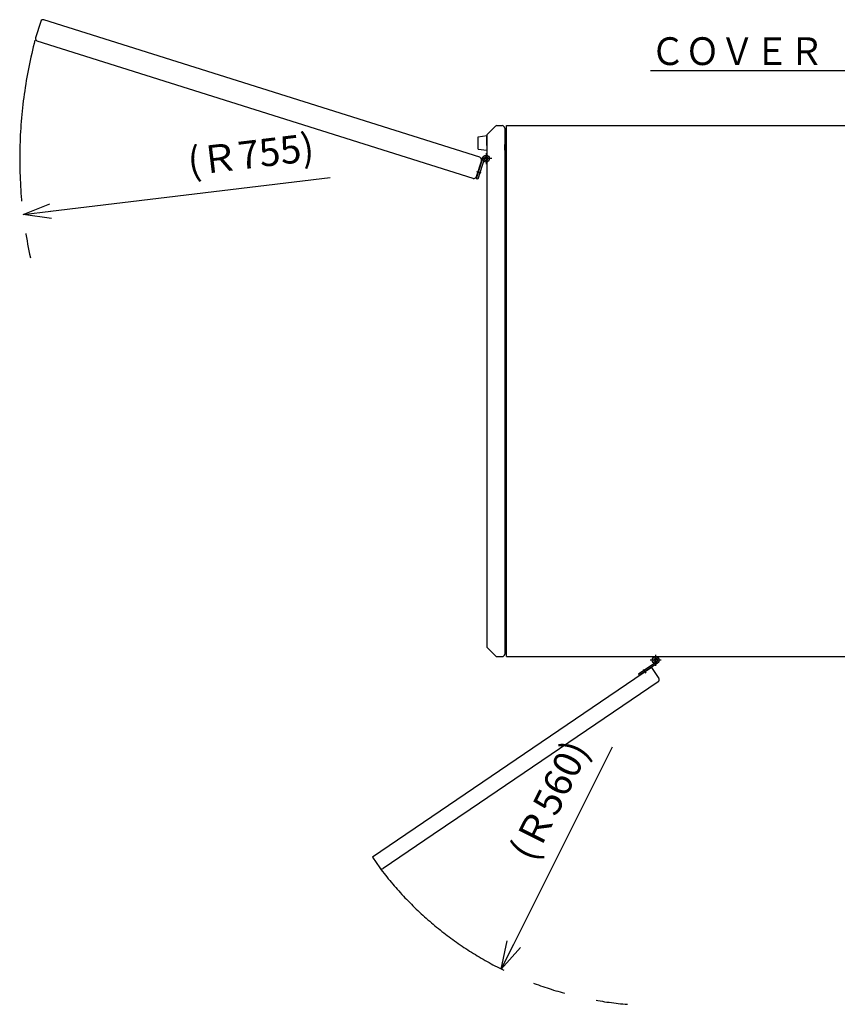
# Model space of a CAD drawing. Units: millimetres. Extents: x -4880 to 5210, y -13882 to 2965.
# Drawn here: x -2589 to -1266, y 1078 to 2673 of the extents above; entities that cross this region are included whole.
import ezdxf

# ---------------------------------------------------------------- set-up
doc = ezdxf.new("R2010")
doc.units = ezdxf.units.MM
doc.header["$LTSCALE"] = 8.277559
doc.linetypes.add('CENTER', pattern=[50.8, 31.75, -6.35, 6.35, -6.35])
doc.linetypes.add('PHANTOM', pattern=[63.5, 31.75, -6.35, 6.35, -6.35, 6.35, -6.35])
for name, color, linetype in [('1', 7, 'Continuous'), ('109', 7, 'Continuous'), ('118', 7, 'Continuous'), ('12', 7, 'Continuous'), ('144', 7, 'Continuous'), ('3', 7, 'Continuous'), ('7', 7, 'Continuous'), ('9', 7, 'Continuous')]:
    doc.layers.add(name, color=color, linetype=linetype)
doc.styles.get("Standard").update_dxf_attribs({"font": 'txt', "bigfont": 'extfont2'})
doc.dimstyles.get("Standard").update_dxf_attribs({"dimtxt": 2.5, "dimasz": 2.5, "dimexe": 1.25, "dimexo": 0.625, "dimtad": 1, "dimzin": 0, "dimdsep": 46, "dimtxsty": 'Standard', "dimcen": 2.5, "dimadec": 0, "dimazin": 0, "dimtfac": 0.75, "dimtmove": 0, "dimatfit": 3, "dimfxl": 1, "dimarcsym": 0})

# ---------------------------------------------------------------- blocks, each defined once
blk = doc.blocks.new('_OPEN30')
at = {"color": 0, "linetype": 'ByBlock', "lineweight": -2}
for p, q in [((-1, 0.267949), (0, 0)), ((0, 0), (-1, -0.267949)), ((0, 0), (-1, 0))]:
    blk.add_line(p, q, dxfattribs=at)
blk = doc.blocks.new('*D313')
at = {"color": 0, "linetype": 'Continuous', "lineweight": 25}
blk.add_line((-2539.3, 2362.4), (-2086.9, 2417), dxfattribs=at)
at = {"color": 0, "lineweight": 25, "xscale": 45, "yscale": 45, "zscale": 45, "rotation": 186.8805232009746}
blk.add_blockref('_OPEN30', (-2583.9, 2357), dxfattribs=at)
at = {"color": 0, "lineweight": 25, "insert": (-2214.6, 2448.7), "char_height": 45, "attachment_point": 5, "rotation": 6.8805}
blk.add_mtext('(Ｒ755)', dxfattribs=at)
blk = doc.blocks.new('_NONE')
blk = doc.blocks.new('*D314')
at = {"color": 0, "linetype": 'Continuous', "lineweight": 25}
blk.add_line((-1789.5, 1175.1), (-1629.6, 1494.9), dxfattribs=at)
at = {"color": 0, "lineweight": 25, "xscale": 45, "yscale": 45, "zscale": 45, "rotation": 243.4505717877698}
blk.add_blockref('_OPEN30', (-1809.6, 1134.8), dxfattribs=at)
at = {"color": 0, "lineweight": 25, "insert": (-1726.5, 1405.8), "char_height": 45, "attachment_point": 5, "rotation": 63.4506}
blk.add_mtext('(Ｒ560)', dxfattribs=at)
blk = doc.blocks.new('JZB_0006')
at = {"layer": '12', "color": 13, "linetype": 'CENTER', "lineweight": 25}
for p, q in [((9, 18), (9, 0)), ((18, 9), (0, 9))]:
    blk.add_line(p, q, dxfattribs=at)
at = {"layer": '12', "color": 13, "linetype": 'Continuous', "lineweight": 25}
for radius in [5.5, 3]:
    blk.add_circle((9, 9), radius, dxfattribs=at)

msp = doc.modelspace()

# ---------------------------------------------------------------- linework, layer by layer
at = {"layer": '1', "color": 7, "linetype": 'PHANTOM', "lineweight": 25}
for centre, radius, start, end in [((-1834.15, 2447.49), 755.22, 165.29582, 192.26315), ((-1559.65, 1634.99), 559.16, 216.9722, 265.31342)]:
    msp.add_arc(centre, radius, start, end, dxfattribs=at)
at = {"layer": '109', "color": 8, "linetype": 'Continuous', "lineweight": 25}
msp.add_arc((-1834.15, 2447.49), 3, 70.52878, 90, dxfattribs=at)
at = {"layer": '118', "color": 1, "linetype": 'Continuous', "lineweight": 25}
for p, q in [((-2555.19, 2669.76), (-2563.61, 2643.06)), ((-1844.47, 2449.7), (-2550.17, 2672.37)), ((-1855.3, 2415.37), (-2561, 2638.04)), ((-1841.86, 2444.68), (-1850.28, 2417.98))]:
    msp.add_line(p, q, dxfattribs=at)
for centre, start, end in [((-2551.37, 2668.56), 72.48765, 162.48765), ((-2559.8, 2641.86), 162.48765, 252.48765), ((-1845.67, 2445.89), 342.48765, 72.48765), ((-1854.1, 2419.18), 252.48765, 342.48765)]:
    msp.add_arc(centre, 4, start, end, dxfattribs=at)
at = {"layer": '12', "color": 13, "linetype": 'PHANTOM', "lineweight": 25}
msp.add_line((-1839.87, 2449.3), (-1850.71, 2414.97), dxfattribs=at)
at = {"layer": '12', "color": 13, "linetype": 'Continuous', "lineweight": 25}
for p, q in [((-1839.4, 2449.15), (-1850.23, 2414.82)), ((-1837.01, 2448.4), (-1847.85, 2414.07)), ((-1845.59, 2431.18), (-1849.2, 2419.74)), ((-1846.23, 2430.81), (-1845.59, 2431.18)), ((-1847.85, 2414.07), (-1850.23, 2414.82)), ((-1849.2, 2419.74), (-1849.51, 2420.41)), ((-1557.97, 1632.51), (-1587.75, 1612.29)), ((-1556.56, 1630.44), (-1586.34, 1610.22)), ((-1587.75, 1612.29), (-1586.34, 1610.22)), ((-1582.21, 1613.03), (-1572.28, 1619.77)), ((-1581.47, 1612.92), (-1582.21, 1613.03)), ((-1572.28, 1619.77), (-1572.46, 1619.05))]:
    msp.add_line(p, q, dxfattribs=at)
at = {"layer": '12', "color": 13, "linetype": 'CENTER', "lineweight": 25}
for p, q in [((-1842.46, 2423.9), (-1849.44, 2426.1)), ((-1559.65, 1625.99), (-1559.65, 1643.99)), ((-1550.65, 1634.99), (-1568.65, 1634.99)), ((-1579.87, 1620.27), (-1575.76, 1614.21))]:
    msp.add_line(p, q, dxfattribs=at)
at = {"layer": '12', "color": 13, "linetype": 'Continuous', "lineweight": 25}
for radius in [5.5, 3]:
    msp.add_circle((-1559.65, 1634.99), radius, dxfattribs=at)
at = {"layer": '144', "color": 24, "linetype": 'Continuous', "lineweight": 25}
for p, q in [((-1847.15, 2482.99), (-1833.15, 2484.99)), ((-1847.15, 2462.99), (-1847.15, 2482.99)), ((-1833.15, 2468.99), (-1833.15, 2484.67)), ((-1847.15, 2462.99), (-1833.15, 2460.99))]:
    msp.add_line(p, q, dxfattribs=at)
at = {"layer": '3', "color": 24, "linetype": 'Continuous', "lineweight": 25}
for p, q in [((-1832.22, 2486.93), (-1819.09, 2500.06)), ((-1816.83, 2500.99), (-1808.15, 2500.99)), ((-1804.15, 2496.99), (-1804.15, 1644.99)), ((-1833.15, 2484.67), (-1833.15, 1657.32)), ((-1804.15, 2461.39), (-1804.15, 2470.49)), ((-1832.22, 1655.06), (-1819.09, 1641.93)), ((-1816.83, 1640.99), (-1808.15, 1640.99))]:
    msp.add_line(p, q, dxfattribs=at)
for centre, radius, start, end in [((-1816.83, 2497.79), 3.2, 90, 135), ((-1808.15, 2496.99), 4, 0, 90), ((-1829.95, 2484.67), 3.2, 135, 180), ((-1829.95, 1657.32), 3.2, 180, 225), ((-1808.15, 1644.99), 4, 270, 0), ((-1816.83, 1644.19), 3.2, 225, 270)]:
    msp.add_arc(centre, radius, start, end, dxfattribs=at)
at = {"layer": '7', "color": 3, "linetype": 'Continuous', "lineweight": 25}
for p, q in [((-1566.62, 1623.01), (-2018.29, 1316.23)), ((-1566.62, 1623.01), (-1554.83, 1605.64)), ((-1555.89, 1600.08), (-1860.12, 1393.44)), ((-1860.12, 1393.44), (-1920.14, 1352.68)), ((-1920.14, 1352.68), (-2000.94, 1297.8)), ((-2018.29, 1316.23), (-2006.49, 1298.86))]:
    msp.add_line(p, q, dxfattribs=at)
for centre, start, end in [((-1558.13, 1603.39), 304.18452, 34.18452), ((-2003.19, 1301.11), 214.18452, 304.18452)]:
    msp.add_arc(centre, 4, start, end, dxfattribs=at)
at = {"layer": '9', "color": 13, "linetype": 'Continuous', "lineweight": 25}
for p, q in [((-1801.15, 2500.99), (4.85, 2500.99)), ((-1801.15, 1640.99), (-1801.15, 2500.99)), ((-1801.15, 1640.99), (4.85, 1640.99))]:
    msp.add_line(p, q, dxfattribs=at)

# ---------------------------------------------------------------- block references
at = {"layer": '12'}
msp.add_blockref('JZB_0006', (-1843.15, 2438.49), dxfattribs=at)

# ---------------------------------------------------------------- texts
at = {"color": 2, "lineweight": 25, "insert": (-1062.41, 2644.04), "char_height": 45, "width": 945.6728, "attachment_point": 2, "line_spacing_factor": 0.6}
msp.add_mtext('\\A1;\\W0.915684;\\T0.824116;\\LＣＯＶＥＲ\u3000ＷＡＴＥＲ\u3000ＦＩＬＬＥＲ\\l', dxfattribs=at)

# ---------------------------------------------------------------- dimensions: what is measured, and where the dimension line sits
at = {"color": 2, "linetype": 'Continuous', "lineweight": 25}
dim = msp.add_radius_dim(center=(-1834.15, 2447.49), mpoint=(-2583.94, 2357.02), dimstyle='Standard', override={"dimtxt": 45, "dimasz": 45, "dimgap": 12.5, "dimdec": 0, "dimzin": 8, "dimpost": '(Ｒ<>)', "dimblk1": 'NONE', "dimblk2": 'OPEN30', "dimsah": 1, "dimcen": 0, "dimse2": 1, "dimclrd": 0, "dimclre": 0, "dimclrt": 0, "dimtp": 0, "dimtm": 0, "dimlwd": 25, "dimlwe": 25}, dxfattribs=at)
dim.commit()
dim.dimension.update_dxf_attribs({"geometry": '*D313', "text_midpoint": (-2209.04, 2402.26), "dimtype": 164})
dim = msp.add_radius_dim(center=(-1559.65, 1634.99), mpoint=(-1809.58, 1134.8), text='(Ｒ560)', dimstyle='Standard', override={"dimtxt": 45, "dimasz": 45, "dimgap": 12.5, "dimdec": 1, "dimzin": 8, "dimpost": '(Ｒ<>)', "dimblk1": 'NONE', "dimblk2": 'OPEN30', "dimsah": 1, "dimcen": 0, "dimse2": 1, "dimclrd": 0, "dimclre": 0, "dimclrt": 0, "dimtp": 0, "dimtm": 0, "dimlwd": 25, "dimlwe": 25}, dxfattribs=at)
dim.commit()
dim.dimension.update_dxf_attribs({"geometry": '*D314', "text_midpoint": (-1684.62, 1384.9), "dimtype": 164})

doc.saveas('drawing.dxf')
